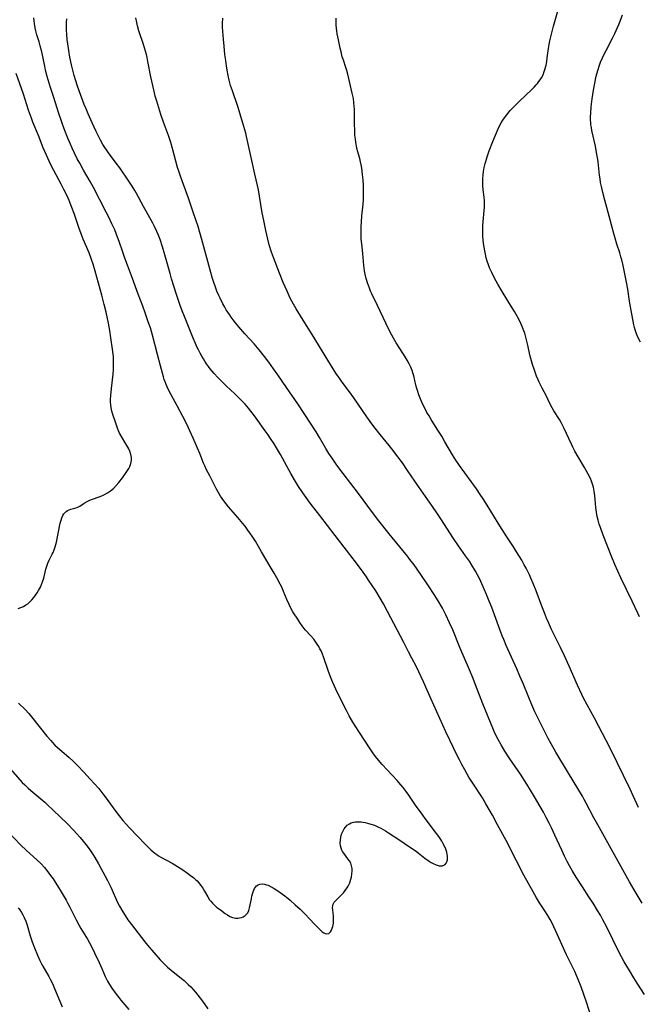
# Model space of a CAD drawing. Units: inches. Extents: x 2128427 to 2133800, y 229450 to 234908.
# Drawn here: x 2133293 to 2133435, y 231240 to 231467 of the extents above; entities that cross this region are included whole.
import ezdxf

# ---------------------------------------------------------------- set-up
doc = ezdxf.new("R2010")
doc.units = ezdxf.units.IN
doc.header["$MEASUREMENT"] = 0
doc.layers.add('c_07_T13S_R21E', color=45, linetype='Continuous')

msp = doc.modelspace()

# ---------------------------------------------------------------- linework, layer by layer
at = {"layer": 'c_07_T13S_R21E'}
for points in [[(2133435.56, 231329.13, 860), (2133435.14, 231329.97, 860), (2133433.86, 231332.73, 860), (2133431.26, 231338.16, 860), (2133429.86, 231341.22, 860), (2133429.18, 231342.87, 860), (2133427.2, 231347.97, 860), (2133426.55, 231349.75, 860), (2133426.29, 231350.55, 860), (2133426.04, 231351.43, 860), (2133425.82, 231352.31, 860), (2133425.64, 231353.25, 860), (2133425.51, 231354.36, 860), (2133425.36, 231356.17, 860), (2133425.28, 231357.02, 860), (2133425.11, 231358.14, 860), (2133424.92, 231359.03, 860), (2133424.71, 231359.74, 860), (2133424.46, 231360.44, 860), (2133424.22, 231361.02, 860), (2133423.72, 231362.07, 860), (2133423.27, 231362.91, 860), (2133422.89, 231363.57, 860), (2133421.39, 231366.06, 860), (2133420.65, 231367.36, 860), (2133420.18, 231368.26, 860), (2133419.84, 231368.97, 860), (2133418.13, 231372.71, 860), (2133417.52, 231373.92, 860), (2133417.09, 231374.68, 860), (2133415.83, 231376.67, 860), (2133415.43, 231377.36, 860), (2133414.82, 231378.52, 860), (2133414.03, 231380.15, 860), (2133413.12, 231381.88, 860), (2133412.42, 231383.26, 860), (2133412.18, 231383.8, 860), (2133411.83, 231384.64, 860), (2133411.31, 231386.03, 860), (2133410.88, 231387.3, 860), (2133410.63, 231388.15, 860), (2133410.36, 231389.22, 860), (2133409.76, 231392.11, 860), (2133409.45, 231393.34, 860), (2133409.08, 231394.54, 860), (2133408.9, 231395.06, 860), (2133408.48, 231396.1, 860), (2133408.26, 231396.59, 860), (2133407.78, 231397.58, 860), (2133407.12, 231398.83, 860), (2133406.72, 231399.53, 860), (2133406.07, 231400.62, 860), (2133403.89, 231404.17, 860), (2133402.91, 231405.82, 860), (2133402.51, 231406.52, 860), (2133402.12, 231407.25, 860), (2133401.5, 231408.51, 860), (2133401.01, 231409.64, 860), (2133400.76, 231410.26, 860), (2133400.46, 231411.14, 860), (2133400.23, 231411.93, 860), (2133400.03, 231412.73, 860), (2133399.87, 231413.51, 860), (2133399.72, 231414.35, 860), (2133399.61, 231415.2, 860), (2133399.52, 231416.06, 860), (2133399.46, 231416.83, 860), (2133399.41, 231418.16, 860), (2133399.42, 231418.82, 860), (2133399.44, 231419.39, 860), (2133399.51, 231420.19, 860), (2133399.76, 231422.8, 860), (2133399.8, 231423.49, 860), (2133399.82, 231424.18, 860), (2133399.8, 231425.1, 860), (2133399.74, 231425.9, 860), (2133399.53, 231427.56, 860), (2133399.44, 231428.6, 860), (2133399.41, 231429.38, 860), (2133399.43, 231430.17, 860), (2133399.49, 231430.96, 860), (2133399.6, 231431.81, 860), (2133399.78, 231432.75, 860), (2133400, 231433.69, 860), (2133400.11, 231434.11, 860), (2133400.45, 231435.18, 860), (2133400.93, 231436.54, 860), (2133401.75, 231438.73, 860), (2133402.33, 231440.21, 860), (2133402.96, 231441.66, 860), (2133403.3, 231442.37, 860), (2133403.65, 231443, 860), (2133404.03, 231443.62, 860), (2133404.44, 231444.22, 860), (2133404.94, 231444.88, 860), (2133405.76, 231445.85, 860), (2133406.6, 231446.74, 860), (2133407.83, 231447.97, 860), (2133410.79, 231450.77, 860), (2133411.28, 231451.27, 860), (2133411.74, 231451.76, 860), (2133412.07, 231452.13, 860), (2133412.38, 231452.53, 860), (2133412.68, 231452.96, 860), (2133412.95, 231453.42, 860), (2133413.31, 231454.13, 860), (2133413.61, 231454.88, 860), (2133413.75, 231455.3, 860), (2133414.01, 231456.32, 860), (2133414.17, 231457.15, 860), (2133414.3, 231457.99, 860), (2133414.61, 231460.16, 860), (2133414.76, 231461.09, 860), (2133414.91, 231461.9, 860), (2133415.26, 231463.5, 860), (2133415.73, 231465.32, 860), (2133417.08, 231470.17, 860)], [(2133435.78, 231392.44, 862), (2133435.2, 231393.63, 862), (2133434.89, 231394.37, 862), (2133434.58, 231395.28, 862), (2133434.42, 231395.87, 862), (2133434.28, 231396.46, 862), (2133433.44, 231400.63, 862), (2133433.23, 231401.89, 862), (2133432.83, 231404.68, 862), (2133432.57, 231406.28, 862), (2133432.2, 231408.23, 862), (2133431.8, 231410.13, 862), (2133431.46, 231411.47, 862), (2133431.28, 231412.15, 862), (2133430.99, 231413.08, 862), (2133430.32, 231415.08, 862), (2133429.91, 231416.41, 862), (2133429.7, 231417.18, 862), (2133429.21, 231419.19, 862), (2133428.82, 231420.69, 862), (2133427.56, 231425.18, 862), (2133427.09, 231426.99, 862), (2133426.77, 231428.38, 862), (2133426.59, 231429.27, 862), (2133426.45, 231430.1, 862), (2133426.34, 231430.94, 862), (2133426, 231434.01, 862), (2133425.86, 231435.02, 862), (2133425.74, 231435.76, 862), (2133425.38, 231437.64, 862), (2133424.59, 231441.27, 862), (2133424.47, 231441.93, 862), (2133424.37, 231442.59, 862), (2133424.31, 231443.2, 862), (2133424.29, 231443.57, 862), (2133424.28, 231444.42, 862), (2133424.31, 231445.28, 862), (2133424.42, 231446.73, 862), (2133424.64, 231448.58, 862), (2133424.94, 231450.57, 862), (2133425.23, 231452.16, 862), (2133425.6, 231453.8, 862), (2133425.96, 231455.11, 862), (2133426.33, 231456.29, 862), (2133426.6, 231457.03, 862), (2133427.02, 231458.04, 862), (2133427.26, 231458.57, 862), (2133427.85, 231459.74, 862), (2133429.34, 231462.54, 862), (2133429.88, 231463.61, 862), (2133430.51, 231464.97, 862), (2133430.82, 231465.71, 862), (2133431.11, 231466.44, 862), (2133431.67, 231467.91, 862)], [(2133370.59, 231281.93, 850), (2133371.39, 231281.9, 850), (2133372.27, 231281.76, 850), (2133372.86, 231281.62, 850), (2133373.65, 231281.39, 850), (2133374.43, 231281.1, 850), (2133375.19, 231280.78, 850), (2133375.89, 231280.44, 850), (2133376.98, 231279.83, 850), (2133377.71, 231279.38, 850), (2133380.09, 231277.82, 850), (2133382.55, 231276.16, 850), (2133384.04, 231275.12, 850), (2133384.52, 231274.76, 850), (2133386.08, 231273.54, 850), (2133386.81, 231273, 850), (2133387.53, 231272.53, 850), (2133387.99, 231272.28, 850), (2133388.71, 231271.97, 850), (2133389.4, 231271.79, 850), (2133389.78, 231271.76, 850), (2133390.14, 231271.78, 850), (2133390.48, 231271.89, 850), (2133390.77, 231272.07, 850), (2133391, 231272.34, 850), (2133391.17, 231272.67, 850), (2133391.27, 231273.1, 850), (2133391.3, 231273.57, 850), (2133391.28, 231273.91, 850), (2133391.21, 231274.41, 850), (2133391.1, 231274.94, 850), (2133390.9, 231275.58, 850), (2133390.6, 231276.3, 850), (2133390.25, 231277.01, 850), (2133390, 231277.45, 850), (2133389.78, 231277.8, 850), (2133389.3, 231278.52, 850), (2133388.79, 231279.22, 850), (2133386.16, 231282.64, 850), (2133385.03, 231284.17, 850), (2133384.08, 231285.52, 850), (2133382.36, 231288.04, 850), (2133381.79, 231288.86, 850), (2133381.06, 231289.82, 850), (2133380.55, 231290.43, 850), (2133379.67, 231291.43, 850), (2133376.2, 231295.14, 850), (2133375.37, 231296.08, 850), (2133374.71, 231296.92, 850), (2133374.08, 231297.8, 850), (2133373.61, 231298.48, 850), (2133370.84, 231302.71, 850), (2133369.47, 231304.89, 850), (2133368.63, 231306.34, 850), (2133367.99, 231307.55, 850), (2133366.45, 231310.59, 850), (2133365.58, 231312.46, 850), (2133364.8, 231314.19, 850), (2133364.16, 231315.71, 850), (2133363.68, 231317.01, 850), (2133362.79, 231319.7, 850), (2133362.37, 231320.79, 850), (2133362.14, 231321.3, 850), (2133361.89, 231321.8, 850), (2133361.59, 231322.34, 850), (2133361.27, 231322.87, 850), (2133360.77, 231323.58, 850), (2133360.47, 231323.98, 850), (2133359.81, 231324.76, 850), (2133358.59, 231326.08, 850), (2133358.18, 231326.56, 850), (2133357.77, 231327.09, 850), (2133357.25, 231327.83, 850), (2133356.75, 231328.59, 850), (2133355.66, 231330.33, 850), (2133355.19, 231331.17, 850), (2133354.76, 231332.02, 850), (2133354.27, 231333.15, 850), (2133353.5, 231335.03, 850), (2133353.15, 231335.82, 850), (2133352.74, 231336.66, 850), (2133351.97, 231338.12, 850), (2133351.36, 231339.2, 850), (2133350.66, 231340.4, 850), (2133348.43, 231344.1, 850), (2133346.99, 231346.58, 850), (2133346.24, 231347.78, 850), (2133345.29, 231349.16, 850), (2133344.64, 231350.04, 850), (2133344.11, 231350.7, 850), (2133342.99, 231352.05, 850), (2133340.82, 231354.54, 850), (2133340.26, 231355.2, 850), (2133339.73, 231355.89, 850), (2133339.36, 231356.4, 850), (2133338.98, 231356.99, 850), (2133338.66, 231357.53, 850), (2133338.06, 231358.61, 850), (2133336.46, 231361.62, 850), (2133335.75, 231363.03, 850), (2133335.32, 231363.96, 850), (2133335.06, 231364.57, 850), (2133334.18, 231366.82, 850), (2133333.68, 231368.02, 850), (2133332.63, 231370.33, 850), (2133331.53, 231372.85, 850), (2133330.98, 231374.02, 850), (2133330.29, 231375.33, 850), (2133328.93, 231377.77, 850), (2133327.57, 231380.3, 850), (2133327.03, 231381.33, 850), (2133326.63, 231382.18, 850), (2133326.4, 231382.74, 850), (2133326.18, 231383.31, 850), (2133325.99, 231383.9, 850), (2133325.82, 231384.5, 850), (2133325.16, 231387.05, 850), (2133324.45, 231389.64, 850), (2133323.27, 231394.08, 850), (2133322.78, 231395.74, 850), (2133322.31, 231397.18, 850), (2133321.6, 231399.24, 850), (2133321.03, 231400.8, 850), (2133319.99, 231403.56, 850), (2133318.69, 231407.13, 850), (2133317.52, 231410.19, 850), (2133316.89, 231411.86, 850), (2133316.42, 231413.22, 850), (2133315.62, 231415.69, 850), (2133315.24, 231416.71, 850), (2133314.56, 231418.35, 850), (2133313.91, 231419.78, 850), (2133313.19, 231421.31, 850), (2133312.63, 231422.42, 850), (2133309.68, 231428.11, 850), (2133308.9, 231429.52, 850), (2133307.38, 231432.13, 850), (2133306.49, 231433.71, 850), (2133305.93, 231434.75, 850), (2133305.3, 231436.01, 850), (2133304.74, 231437.18, 850), (2133304.34, 231438.08, 850), (2133303.74, 231439.48, 850), (2133302.9, 231441.63, 850), (2133302.36, 231443.17, 850), (2133301.61, 231445.43, 850), (2133300.53, 231448.87, 850), (2133299.7, 231451.41, 850), (2133299.23, 231452.93, 850), (2133299.02, 231453.72, 850), (2133298.65, 231455.19, 850), (2133298.43, 231456.11, 850), (2133297.73, 231459.41, 850), (2133297.41, 231460.77, 850), (2133297.15, 231461.71, 850), (2133296.65, 231463.33, 850), (2133296.4, 231464.26, 850), (2133296.24, 231464.92, 850), (2133296.06, 231465.93, 850), (2133295.98, 231466.56, 850), (2133295.92, 231467.2, 850)], [(2133424.39, 231236.98, 852), (2133423.32, 231240.3, 852), (2133422.71, 231242.13, 852), (2133422.08, 231243.88, 852), (2133421.42, 231245.56, 852), (2133420.62, 231247.37, 852), (2133418.76, 231251.21, 852), (2133416.27, 231256.67, 852), (2133415.78, 231257.7, 852), (2133415.23, 231258.81, 852), (2133414.95, 231259.35, 852), (2133414.43, 231260.28, 852), (2133413.75, 231261.38, 852), (2133412.52, 231263.26, 852), (2133411.81, 231264.4, 852), (2133411.02, 231265.74, 852), (2133409.94, 231267.66, 852), (2133408.89, 231269.62, 852), (2133407.23, 231272.87, 852), (2133404.79, 231277.56, 852), (2133402.82, 231281.21, 852), (2133401.64, 231283.41, 852), (2133400.91, 231284.73, 852), (2133400.16, 231286.03, 852), (2133399.32, 231287.4, 852), (2133397.1, 231290.83, 852), (2133396.22, 231292.21, 852), (2133395.25, 231293.88, 852), (2133394.57, 231295.13, 852), (2133394.02, 231296.21, 852), (2133393.61, 231297.05, 852), (2133390.94, 231302.67, 852), (2133387.45, 231310.36, 852), (2133385.78, 231314.14, 852), (2133384.69, 231316.45, 852), (2133384.03, 231317.8, 852), (2133383.1, 231319.63, 852), (2133382.33, 231321.11, 852), (2133381.19, 231323.24, 852), (2133379.7, 231326.15, 852), (2133377.47, 231330.4, 852), (2133376.52, 231332.14, 852), (2133375.74, 231333.48, 852), (2133374.73, 231335.14, 852), (2133373.1, 231337.64, 852), (2133372.6, 231338.37, 852), (2133371.85, 231339.44, 852), (2133370.56, 231341.18, 852), (2133368.78, 231343.54, 852), (2133365.38, 231347.88, 852), (2133361.82, 231352.54, 852), (2133359.62, 231355.36, 852), (2133358.67, 231356.65, 852), (2133357.91, 231357.72, 852), (2133356.91, 231359.23, 852), (2133356, 231360.73, 852), (2133355.17, 231362.19, 852), (2133352.79, 231366.55, 852), (2133351.88, 231368.12, 852), (2133351.33, 231369.03, 852), (2133350.51, 231370.29, 852), (2133349.96, 231371.1, 852), (2133349.29, 231372.05, 852), (2133346.77, 231375.51, 852), (2133345.98, 231376.56, 852), (2133345.44, 231377.23, 852), (2133344.62, 231378.17, 852), (2133344.03, 231378.8, 852), (2133343.41, 231379.44, 852), (2133342.27, 231380.56, 852), (2133340.28, 231382.39, 852), (2133339.33, 231383.3, 852), (2133338.35, 231384.3, 852), (2133337.5, 231385.24, 852), (2133336.59, 231386.33, 852), (2133336.16, 231386.89, 852), (2133335.74, 231387.47, 852), (2133335.35, 231388.06, 852), (2133335, 231388.63, 852), (2133334.66, 231389.21, 852), (2133334.24, 231389.96, 852), (2133333.86, 231390.69, 852), (2133333.5, 231391.43, 852), (2133333.16, 231392.18, 852), (2133332.65, 231393.38, 852), (2133330.63, 231398.36, 852), (2133330.12, 231399.69, 852), (2133329.57, 231401.18, 852), (2133328.81, 231403.45, 852), (2133327.68, 231407.05, 852), (2133327.33, 231408.29, 852), (2133326.15, 231412.61, 852), (2133325.61, 231414.41, 852), (2133325.03, 231416.11, 852), (2133324.55, 231417.31, 852), (2133324.27, 231417.95, 852), (2133323.72, 231419.1, 852), (2133323.32, 231419.87, 852), (2133321.18, 231423.73, 852), (2133319.52, 231426.9, 852), (2133319.21, 231427.46, 852), (2133318.61, 231428.46, 852), (2133317.86, 231429.6, 852), (2133315.74, 231432.65, 852), (2133314.94, 231433.73, 852), (2133313.15, 231436.08, 852), (2133312.65, 231436.77, 852), (2133312.28, 231437.33, 852), (2133311.85, 231438.02, 852), (2133311.3, 231439.01, 852), (2133310.67, 231440.23, 852), (2133310.29, 231441.05, 852), (2133309.39, 231443.06, 852), (2133308.42, 231445.14, 852), (2133307.95, 231446.24, 852), (2133307.54, 231447.28, 852), (2133306.4, 231450.39, 852), (2133305.93, 231451.71, 852), (2133305.61, 231452.69, 852), (2133305.22, 231453.96, 852), (2133304.88, 231455.2, 852), (2133304.61, 231456.38, 852), (2133304.25, 231458.17, 852), (2133303.99, 231459.71, 852), (2133303.63, 231462.25, 852), (2133303.5, 231463.43, 852), (2133303.44, 231464.49, 852), (2133303.45, 231465.34, 852), (2133303.49, 231466.19, 852), (2133303.55, 231467.03, 852)], [(2133436.7, 231242.09, 854), (2133435, 231244.73, 854), (2133434.26, 231245.9, 854), (2133433.23, 231247.61, 854), (2133432.04, 231249.66, 854), (2133430.9, 231251.77, 854), (2133427.91, 231257.76, 854), (2133427.1, 231259.33, 854), (2133426.53, 231260.35, 854), (2133425.87, 231261.47, 854), (2133424.84, 231263.14, 854), (2133423.87, 231264.64, 854), (2133422.38, 231266.92, 854), (2133420.95, 231269.16, 854), (2133420.04, 231270.66, 854), (2133419.39, 231271.79, 854), (2133418.87, 231272.77, 854), (2133418.28, 231273.97, 854), (2133417.63, 231275.38, 854), (2133416.07, 231278.84, 854), (2133415.28, 231280.51, 854), (2133414.76, 231281.55, 854), (2133414.06, 231282.9, 854), (2133413.39, 231284.14, 854), (2133412.67, 231285.43, 854), (2133411.38, 231287.65, 854), (2133410.44, 231289.19, 854), (2133409.56, 231290.58, 854), (2133408.08, 231292.85, 854), (2133405.66, 231296.41, 854), (2133404.5, 231298.22, 854), (2133403.64, 231299.65, 854), (2133402.99, 231300.84, 854), (2133402.39, 231302.01, 854), (2133402.06, 231302.75, 854), (2133401.74, 231303.49, 854), (2133399.47, 231309.06, 854), (2133397.78, 231313.47, 854), (2133397.18, 231314.97, 854), (2133396.38, 231316.9, 854), (2133394.16, 231322.08, 854), (2133392.5, 231326.12, 854), (2133391.76, 231327.77, 854), (2133390.87, 231329.63, 854), (2133390.1, 231331.12, 854), (2133389.14, 231332.82, 854), (2133388.21, 231334.33, 854), (2133386.91, 231336.33, 854), (2133385.16, 231338.9, 854), (2133383.6, 231341.11, 854), (2133382.62, 231342.39, 854), (2133382.04, 231343.13, 854), (2133377.86, 231348.27, 854), (2133375.46, 231351.29, 854), (2133374, 231353.21, 854), (2133371.87, 231356.13, 854), (2133370.8, 231357.57, 854), (2133367.22, 231362.19, 854), (2133366.47, 231363.18, 854), (2133365.62, 231364.35, 854), (2133364.71, 231365.69, 854), (2133363.96, 231366.84, 854), (2133363.27, 231367.98, 854), (2133361.81, 231370.5, 854), (2133361.01, 231371.81, 854), (2133358.27, 231376.04, 854), (2133356.81, 231378.22, 854), (2133354.14, 231382.03, 854), (2133352.17, 231384.91, 854), (2133351.18, 231386.32, 854), (2133350.08, 231387.84, 854), (2133349.11, 231389.13, 854), (2133347.87, 231390.7, 854), (2133346.68, 231392.08, 854), (2133344.6, 231394.37, 854), (2133343.21, 231395.98, 854), (2133342.45, 231396.89, 854), (2133341.88, 231397.62, 854), (2133341.41, 231398.26, 854), (2133341.02, 231398.81, 854), (2133340.28, 231399.96, 854), (2133339.92, 231400.56, 854), (2133339.52, 231401.27, 854), (2133338.86, 231402.58, 854), (2133338.55, 231403.25, 854), (2133338.13, 231404.24, 854), (2133337.71, 231405.38, 854), (2133337.44, 231406.19, 854), (2133337.15, 231407.16, 854), (2133336.76, 231408.54, 854), (2133334.69, 231416.15, 854), (2133334.23, 231417.75, 854), (2133333.82, 231419.1, 854), (2133332.75, 231422.21, 854), (2133331.58, 231425.66, 854), (2133329.82, 231430.52, 854), (2133329.35, 231431.9, 854), (2133329.08, 231432.75, 854), (2133328.65, 231434.21, 854), (2133327.9, 231437.12, 854), (2133327.51, 231438.47, 854), (2133326.97, 231440.12, 854), (2133325.85, 231443.18, 854), (2133325.23, 231444.94, 854), (2133324.73, 231446.45, 854), (2133324.25, 231448, 854), (2133323.92, 231449.2, 854), (2133323.72, 231449.97, 854), (2133323.32, 231451.67, 854), (2133322.91, 231453.62, 854), (2133322.23, 231457.17, 854), (2133322.03, 231458.11, 854), (2133321.87, 231458.8, 854), (2133321.66, 231459.57, 854), (2133321.2, 231461.1, 854), (2133320.15, 231464.24, 854), (2133319.82, 231465.41, 854), (2133319.63, 231466.18, 854), (2133319.43, 231467.21, 854)], [(2133436.17, 231263.13, 856), (2133434.32, 231266.21, 856), (2133433.26, 231268.05, 856), (2133428.26, 231277.03, 856), (2133425.91, 231281.21, 856), (2133425.06, 231282.79, 856), (2133423.29, 231286.23, 856), (2133422.83, 231287.06, 856), (2133422.38, 231287.84, 856), (2133419.22, 231293.13, 856), (2133416.24, 231297.98, 856), (2133415.15, 231299.87, 856), (2133414.47, 231301.12, 856), (2133413.69, 231302.64, 856), (2133412.12, 231305.86, 856), (2133411.45, 231307.29, 856), (2133410.76, 231308.85, 856), (2133410.02, 231310.59, 856), (2133408.7, 231313.81, 856), (2133407.98, 231315.51, 856), (2133407.26, 231317.15, 856), (2133404.83, 231322.55, 856), (2133404.24, 231323.93, 856), (2133403.88, 231324.81, 856), (2133403.35, 231326.2, 856), (2133401.5, 231331.27, 856), (2133400.91, 231332.79, 856), (2133400.29, 231334.3, 856), (2133399.77, 231335.52, 856), (2133398.98, 231337.27, 856), (2133398.57, 231338.11, 856), (2133398.19, 231338.85, 856), (2133397.72, 231339.71, 856), (2133396.9, 231341.08, 856), (2133396.33, 231341.97, 856), (2133395.47, 231343.22, 856), (2133393.85, 231345.52, 856), (2133392.7, 231347.22, 856), (2133391.82, 231348.54, 856), (2133389.92, 231351.48, 856), (2133388.81, 231353.14, 856), (2133387.82, 231354.57, 856), (2133384.58, 231359.16, 856), (2133382.1, 231362.86, 856), (2133380.88, 231364.64, 856), (2133379.61, 231366.38, 856), (2133378.76, 231367.5, 856), (2133377.87, 231368.61, 856), (2133375.73, 231371.22, 856), (2133374.31, 231373.05, 856), (2133373.47, 231374.2, 856), (2133372.73, 231375.25, 856), (2133369.68, 231379.67, 856), (2133368.66, 231381.05, 856), (2133366.97, 231383.28, 856), (2133366.53, 231383.91, 856), (2133365.57, 231385.32, 856), (2133364.7, 231386.67, 856), (2133363.9, 231387.96, 856), (2133360.67, 231393.26, 856), (2133357.39, 231398.55, 856), (2133356.41, 231400.16, 856), (2133355.8, 231401.23, 856), (2133355.05, 231402.65, 856), (2133354.31, 231404.2, 856), (2133353.44, 231406.2, 856), (2133352.58, 231408.34, 856), (2133351.16, 231412.02, 856), (2133350.74, 231413.2, 856), (2133350.21, 231414.9, 856), (2133349.85, 231416.19, 856), (2133349.37, 231418.24, 856), (2133348.92, 231420.53, 856), (2133348.6, 231422.29, 856), (2133347.98, 231426.13, 856), (2133347.71, 231427.6, 856), (2133347.49, 231428.61, 856), (2133346.89, 231431.19, 856), (2133346.32, 231433.67, 856), (2133344.96, 231439.85, 856), (2133344.77, 231440.63, 856), (2133344.35, 231442.15, 856), (2133343.5, 231445.01, 856), (2133342.93, 231446.78, 856), (2133341.7, 231450.38, 856), (2133341.3, 231451.67, 856), (2133340.98, 231452.86, 856), (2133340.74, 231453.95, 856), (2133340.51, 231455.18, 856), (2133340.35, 231456.16, 856), (2133340.17, 231457.43, 856), (2133339.99, 231458.78, 856), (2133339.77, 231460.7, 856), (2133339.61, 231462.3, 856), (2133339.47, 231464.19, 856), (2133339.44, 231465.07, 856), (2133339.44, 231465.96, 856), (2133339.5, 231467.13, 856)], [(2133435.33, 231285.17, 858), (2133434.12, 231287.86, 858), (2133433.39, 231289.44, 858), (2133428.9, 231298.69, 858), (2133427.89, 231300.65, 858), (2133426.1, 231304.03, 858), (2133425.14, 231305.82, 858), (2133423.47, 231308.84, 858), (2133422.67, 231310.38, 858), (2133422.25, 231311.22, 858), (2133421.23, 231313.41, 858), (2133419.35, 231317.78, 858), (2133418.29, 231320.14, 858), (2133417.35, 231322.11, 858), (2133415.29, 231326.22, 858), (2133414.54, 231327.84, 858), (2133414.12, 231328.82, 858), (2133413.62, 231330.07, 858), (2133413.03, 231331.59, 858), (2133411.72, 231335.14, 858), (2133411.07, 231336.8, 858), (2133410.51, 231338.1, 858), (2133410.17, 231338.86, 858), (2133409.4, 231340.39, 858), (2133409, 231341.14, 858), (2133408.4, 231342.21, 858), (2133407.23, 231344.14, 858), (2133406.51, 231345.28, 858), (2133404.84, 231347.83, 858), (2133402.98, 231350.71, 858), (2133400.42, 231354.89, 858), (2133399.52, 231356.32, 858), (2133398.82, 231357.36, 858), (2133397.94, 231358.64, 858), (2133394.07, 231364.02, 858), (2133393.21, 231365.29, 858), (2133392.47, 231366.49, 858), (2133390.7, 231369.53, 858), (2133389.96, 231370.78, 858), (2133388.94, 231372.42, 858), (2133387.53, 231374.62, 858), (2133387.04, 231375.45, 858), (2133386.56, 231376.29, 858), (2133386.03, 231377.28, 858), (2133385.55, 231378.28, 858), (2133384.99, 231379.55, 858), (2133384.68, 231380.35, 858), (2133384.43, 231381.07, 858), (2133384.2, 231381.79, 858), (2133384, 231382.52, 858), (2133383.49, 231384.68, 858), (2133383.3, 231385.39, 858), (2133383.12, 231385.97, 858), (2133382.83, 231386.73, 858), (2133382.48, 231387.48, 858), (2133382.01, 231388.32, 858), (2133381.54, 231389.09, 858), (2133380.28, 231391.01, 858), (2133379.46, 231392.29, 858), (2133378.83, 231393.37, 858), (2133378.07, 231394.78, 858), (2133377.06, 231396.82, 858), (2133375.15, 231400.95, 858), (2133373.84, 231403.59, 858), (2133373.54, 231404.25, 858), (2133373.27, 231404.89, 858), (2133373.04, 231405.5, 858), (2133372.83, 231406.13, 858), (2133372.55, 231407.12, 858), (2133372.32, 231408.14, 858), (2133372.19, 231408.91, 858), (2133372.02, 231410.15, 858), (2133371.79, 231412.88, 858), (2133371.52, 231415.17, 858), (2133371.42, 231416.2, 858), (2133371.38, 231417.42, 858), (2133371.41, 231419.17, 858), (2133371.45, 231420.17, 858), (2133371.55, 231421.62, 858), (2133371.82, 231424.28, 858), (2133371.92, 231425.39, 858), (2133371.95, 231426.21, 858), (2133371.96, 231427.03, 858), (2133371.92, 231428.56, 858), (2133371.83, 231429.91, 858), (2133371.71, 231431.14, 858), (2133371.52, 231432.56, 858), (2133371.39, 231433.31, 858), (2133371.23, 231434.05, 858), (2133371.04, 231434.82, 858), (2133370.57, 231436.6, 858), (2133370.41, 231437.26, 858), (2133370.16, 231438.53, 858), (2133370.05, 231439.26, 858), (2133369.95, 231440.2, 858), (2133369.89, 231441.22, 858), (2133369.86, 231442.85, 858), (2133369.86, 231445.53, 858), (2133369.84, 231446.15, 858), (2133369.8, 231446.82, 858), (2133369.71, 231447.73, 858), (2133369.58, 231448.64, 858), (2133369.33, 231449.88, 858), (2133368.29, 231454.26, 858), (2133368.06, 231455.07, 858), (2133367.85, 231455.76, 858), (2133367.29, 231457.47, 858), (2133367.04, 231458.27, 858), (2133366.75, 231459.4, 858), (2133366.55, 231460.25, 858), (2133366.16, 231462.13, 858), (2133365.89, 231463.56, 858), (2133365.8, 231464.18, 858), (2133365.65, 231465.53, 858), (2133365.61, 231466.58, 858), (2133365.62, 231467.13, 858)], [(2133292.32, 231331.07, 848), (2133292.92, 231331.31, 848), (2133293.51, 231331.57, 848), (2133294.09, 231331.89, 848), (2133294.51, 231332.18, 848), (2133294.95, 231332.53, 848), (2133295.46, 231333.04, 848), (2133295.93, 231333.59, 848), (2133296.34, 231334.13, 848), (2133296.72, 231334.69, 848), (2133297.01, 231335.19, 848), (2133297.43, 231335.98, 848), (2133297.69, 231336.58, 848), (2133297.92, 231337.2, 848), (2133298.19, 231338.09, 848), (2133298.69, 231340.11, 848), (2133298.91, 231340.83, 848), (2133299.18, 231341.54, 848), (2133299.48, 231342.23, 848), (2133300.17, 231343.62, 848), (2133300.35, 231343.99, 848), (2133300.6, 231344.57, 848), (2133300.83, 231345.26, 848), (2133301.12, 231346.35, 848), (2133302.03, 231350.75, 848), (2133302.19, 231351.46, 848), (2133302.36, 231352.01, 848), (2133302.58, 231352.51, 848), (2133302.82, 231352.89, 848), (2133303.11, 231353.22, 848), (2133303.4, 231353.47, 848), (2133303.72, 231353.67, 848), (2133304.1, 231353.85, 848), (2133304.49, 231353.98, 848), (2133305.38, 231354.21, 848), (2133305.9, 231354.39, 848), (2133306.49, 231354.7, 848), (2133307.53, 231355.36, 848), (2133308.2, 231355.73, 848), (2133308.71, 231355.96, 848), (2133309.24, 231356.18, 848), (2133311.22, 231356.9, 848), (2133311.79, 231357.14, 848), (2133312.21, 231357.33, 848), (2133312.92, 231357.73, 848), (2133313.58, 231358.2, 848), (2133314.27, 231358.77, 848), (2133314.91, 231359.39, 848), (2133315.53, 231360.11, 848), (2133316.38, 231361.2, 848), (2133317.21, 231362.39, 848), (2133317.54, 231362.89, 848), (2133317.8, 231363.34, 848), (2133318.03, 231363.8, 848), (2133318.3, 231364.53, 848), (2133318.41, 231365.22, 848), (2133318.4, 231365.86, 848), (2133318.27, 231366.58, 848), (2133318.04, 231367.31, 848), (2133317.8, 231367.89, 848), (2133317.39, 231368.68, 848), (2133315.89, 231371.07, 848), (2133315.67, 231371.47, 848), (2133315.44, 231372.01, 848), (2133315.21, 231372.65, 848), (2133314.77, 231374.01, 848), (2133314.13, 231375.8, 848), (2133313.9, 231376.55, 848), (2133313.74, 231377.31, 848), (2133313.66, 231377.99, 848), (2133313.63, 231378.63, 848), (2133313.63, 231379.28, 848), (2133313.67, 231380.18, 848), (2133313.81, 231381.77, 848), (2133314.2, 231385.09, 848), (2133314.28, 231386.16, 848), (2133314.31, 231386.98, 848), (2133314.3, 231388.23, 848), (2133314.25, 231389.13, 848), (2133314.2, 231389.74, 848), (2133314.07, 231390.83, 848), (2133313.71, 231393.43, 848), (2133313.44, 231395.14, 848), (2133313.12, 231396.83, 848), (2133312.57, 231399.4, 848), (2133312.15, 231401.15, 848), (2133311.58, 231403.3, 848), (2133310.08, 231408.82, 848), (2133309.61, 231410.43, 848), (2133309.25, 231411.55, 848), (2133308.68, 231413.07, 848), (2133307.31, 231416.25, 848), (2133306.84, 231417.41, 848), (2133306.29, 231418.93, 848), (2133305.22, 231422.11, 848), (2133304.71, 231423.5, 848), (2133304.05, 231425.12, 848), (2133303.57, 231426.19, 848), (2133302.87, 231427.66, 848), (2133302.25, 231428.86, 848), (2133300.55, 231432.01, 848), (2133299.8, 231433.51, 848), (2133298.83, 231435.54, 848), (2133298.09, 231437.24, 848), (2133297, 231440.09, 848), (2133295.72, 231443.22, 848), (2133295.39, 231444.07, 848), (2133294.73, 231445.94, 848), (2133293.51, 231449.63, 848), (2133291.82, 231454.41, 848)], [(2133292.42, 231309.22, 850), (2133293.99, 231307.69, 850), (2133294.77, 231306.85, 850), (2133295.37, 231306.13, 850), (2133298.95, 231301.67, 850), (2133299.81, 231300.65, 850), (2133300.25, 231300.16, 850), (2133300.8, 231299.57, 850), (2133301.37, 231299.03, 850), (2133302.37, 231298.15, 850), (2133304.04, 231296.76, 850), (2133305.01, 231295.88, 850), (2133305.98, 231294.89, 850), (2133307.42, 231293.34, 850), (2133308.93, 231291.75, 850), (2133309.92, 231290.68, 850), (2133310.89, 231289.57, 850), (2133311.83, 231288.38, 850), (2133312.58, 231287.37, 850), (2133314.84, 231284.24, 850), (2133315.57, 231283.29, 850), (2133316.46, 231282.21, 850), (2133317.26, 231281.29, 850), (2133317.88, 231280.62, 850), (2133319.92, 231278.53, 850), (2133321.51, 231276.81, 850), (2133322.18, 231276.12, 850), (2133322.88, 231275.46, 850), (2133323.35, 231275.05, 850), (2133323.83, 231274.67, 850), (2133324.26, 231274.37, 850), (2133324.69, 231274.08, 850), (2133325.21, 231273.78, 850), (2133327.78, 231272.38, 850), (2133329.08, 231271.6, 850), (2133330.01, 231270.99, 850), (2133331.32, 231270.1, 850), (2133332.07, 231269.56, 850), (2133332.79, 231268.99, 850), (2133333.2, 231268.63, 850), (2133333.54, 231268.29, 850), (2133333.86, 231267.93, 850), (2133334.44, 231267.22, 850), (2133334.87, 231266.59, 850), (2133335.27, 231265.94, 850), (2133336.03, 231264.61, 850), (2133336.45, 231263.95, 850), (2133336.71, 231263.58, 850), (2133337.1, 231263.12, 850), (2133337.57, 231262.66, 850), (2133338.04, 231262.26, 850), (2133338.92, 231261.58, 850), (2133340.05, 231260.75, 850), (2133340.55, 231260.42, 850), (2133341.13, 231260.11, 850), (2133341.73, 231259.88, 850), (2133342.49, 231259.72, 850), (2133342.92, 231259.71, 850), (2133343.34, 231259.75, 850), (2133343.78, 231259.86, 850), (2133344.2, 231260.02, 850), (2133344.63, 231260.28, 850), (2133344.9, 231260.51, 850), (2133345.23, 231260.92, 850), (2133345.49, 231261.47, 850), (2133345.68, 231262.1, 850), (2133345.82, 231262.78, 850), (2133346.07, 231264.17, 850), (2133346.19, 231264.75, 850), (2133346.33, 231265.31, 850), (2133346.48, 231265.77, 850), (2133346.63, 231266.15, 850), (2133346.81, 231266.5, 850), (2133347.02, 231266.83, 850), (2133347.27, 231267.11, 850), (2133347.61, 231267.36, 850), (2133348.01, 231267.53, 850), (2133348.57, 231267.61, 850), (2133349.07, 231267.56, 850), (2133349.58, 231267.41, 850), (2133349.93, 231267.27, 850), (2133350.62, 231266.92, 850), (2133351.33, 231266.5, 850), (2133352.16, 231265.97, 850), (2133352.74, 231265.59, 850), (2133353.76, 231264.87, 850), (2133354.19, 231264.53, 850), (2133355.04, 231263.83, 850), (2133356.2, 231262.8, 850), (2133357.34, 231261.73, 850), (2133358.21, 231260.85, 850), (2133359.69, 231259.27, 850), (2133360.48, 231258.45, 850), (2133361.8, 231257.14, 850), (2133362.42, 231256.57, 850), (2133362.78, 231256.31, 850), (2133363.12, 231256.13, 850), (2133363.46, 231256.06, 850), (2133363.92, 231256.18, 850), (2133364.31, 231256.53, 850), (2133364.55, 231256.92, 850), (2133364.73, 231257.39, 850), (2133364.84, 231257.75, 850), (2133364.93, 231258.14, 850), (2133364.98, 231258.53, 850), (2133365.04, 231259.33, 850), (2133365.04, 231259.73, 850), (2133365.01, 231260.27, 850), (2133364.96, 231260.79, 850), (2133364.84, 231261.66, 850), (2133364.8, 231262.05, 850), (2133364.82, 231262.5, 850), (2133364.94, 231262.93, 850), (2133365.17, 231263.34, 850), (2133365.51, 231263.75, 850), (2133365.91, 231264.16, 850), (2133366.92, 231265.13, 850), (2133367.29, 231265.51, 850), (2133367.72, 231266.03, 850), (2133368.11, 231266.59, 850), (2133368.38, 231267.06, 850), (2133368.74, 231267.84, 850), (2133369.01, 231268.66, 850), (2133369.14, 231269.15, 850), (2133369.26, 231269.87, 850), (2133369.31, 231270.5, 850), (2133369.3, 231271.11, 850), (2133369.19, 231271.76, 850), (2133368.99, 231272.33, 850), (2133368.69, 231272.88, 850), (2133368.35, 231273.38, 850), (2133367.37, 231274.68, 850), (2133367.1, 231275.08, 850), (2133366.96, 231275.34, 850), (2133366.75, 231275.83, 850), (2133366.63, 231276.34, 850), (2133366.57, 231277, 850), (2133366.6, 231277.67, 850), (2133366.71, 231278.36, 850), (2133366.88, 231279.03, 850), (2133367.13, 231279.67, 850), (2133367.45, 231280.27, 850), (2133367.76, 231280.7, 850), (2133368.19, 231281.13, 850), (2133368.68, 231281.47, 850), (2133369.11, 231281.68, 850), (2133369.58, 231281.82, 850), (2133370.07, 231281.9, 850), (2133370.59, 231281.93, 850)], [(2133289.96, 231294.69, 852), (2133292.75, 231291.51, 852), (2133293.27, 231290.95, 852), (2133293.81, 231290.4, 852), (2133294.62, 231289.64, 852), (2133295.22, 231289.11, 852), (2133297.51, 231287.23, 852), (2133298.43, 231286.42, 852), (2133299.09, 231285.81, 852), (2133300.39, 231284.57, 852), (2133303.65, 231281.4, 852), (2133305.14, 231279.89, 852), (2133305.76, 231279.23, 852), (2133306.57, 231278.32, 852), (2133307.33, 231277.42, 852), (2133307.91, 231276.69, 852), (2133308.68, 231275.67, 852), (2133309.16, 231274.98, 852), (2133309.59, 231274.31, 852), (2133309.96, 231273.69, 852), (2133310.8, 231272.21, 852), (2133312.36, 231269.39, 852), (2133312.9, 231268.37, 852), (2133313.64, 231266.87, 852), (2133313.99, 231266.11, 852), (2133314.99, 231263.84, 852), (2133315.38, 231263.01, 852), (2133315.68, 231262.43, 852), (2133316.41, 231261.16, 852), (2133316.95, 231260.3, 852), (2133317.62, 231259.33, 852), (2133318.46, 231258.21, 852), (2133321.54, 231254.22, 852), (2133322.13, 231253.49, 852), (2133323.62, 231251.74, 852), (2133325.05, 231250.11, 852), (2133325.67, 231249.44, 852), (2133326.19, 231248.92, 852), (2133326.72, 231248.42, 852), (2133327.57, 231247.68, 852), (2133329.59, 231246.1, 852), (2133330.58, 231245.29, 852), (2133331.54, 231244.4, 852), (2133332.1, 231243.85, 852), (2133332.65, 231243.26, 852), (2133333.19, 231242.66, 852), (2133333.76, 231241.96, 852), (2133334.28, 231241.28, 852), (2133334.78, 231240.59, 852), (2133336.05, 231238.77, 852)], [(2133289.89, 231279.64, 854), (2133292.87, 231276.61, 854), (2133294.23, 231275.31, 854), (2133296.64, 231273.12, 854), (2133297.51, 231272.26, 854), (2133298.35, 231271.34, 854), (2133298.91, 231270.67, 854), (2133299.78, 231269.53, 854), (2133300.35, 231268.73, 854), (2133300.87, 231267.95, 854), (2133301.38, 231267.15, 854), (2133302.23, 231265.75, 854), (2133303.34, 231263.87, 854), (2133303.78, 231263.07, 854), (2133304.2, 231262.25, 854), (2133305.65, 231259.32, 854), (2133306.28, 231258.15, 854), (2133306.77, 231257.3, 854), (2133308.31, 231254.81, 854), (2133308.77, 231254.01, 854), (2133309.23, 231253.16, 854), (2133309.94, 231251.73, 854), (2133310.99, 231249.45, 854), (2133311.59, 231248.08, 854), (2133312.34, 231246.26, 854), (2133312.66, 231245.59, 854), (2133312.88, 231245.17, 854), (2133313.37, 231244.36, 854), (2133313.9, 231243.56, 854), (2133314.89, 231242.2, 854), (2133315.51, 231241.4, 854), (2133315.99, 231240.82, 854), (2133317.86, 231238.66, 854)], [(2133292.31, 231262.08, 856), (2133292.68, 231261.58, 856), (2133293.06, 231261.02, 856), (2133293.41, 231260.45, 856), (2133293.72, 231259.86, 856), (2133294.07, 231259, 856), (2133294.36, 231258.1, 856), (2133295.08, 231255.65, 856), (2133295.54, 231254.27, 856), (2133296.1, 231252.82, 856), (2133296.78, 231251.19, 856), (2133297.33, 231249.94, 856), (2133297.7, 231249.16, 856), (2133297.98, 231248.62, 856), (2133299.37, 231246.23, 856), (2133299.7, 231245.64, 856), (2133300.08, 231244.9, 856), (2133300.4, 231244.21, 856), (2133300.7, 231243.51, 856), (2133301.88, 231240.58, 856), (2133302.47, 231239.28, 856)]]:
    msp.add_polyline3d(points, dxfattribs=at)

doc.saveas('drawing.dxf')
